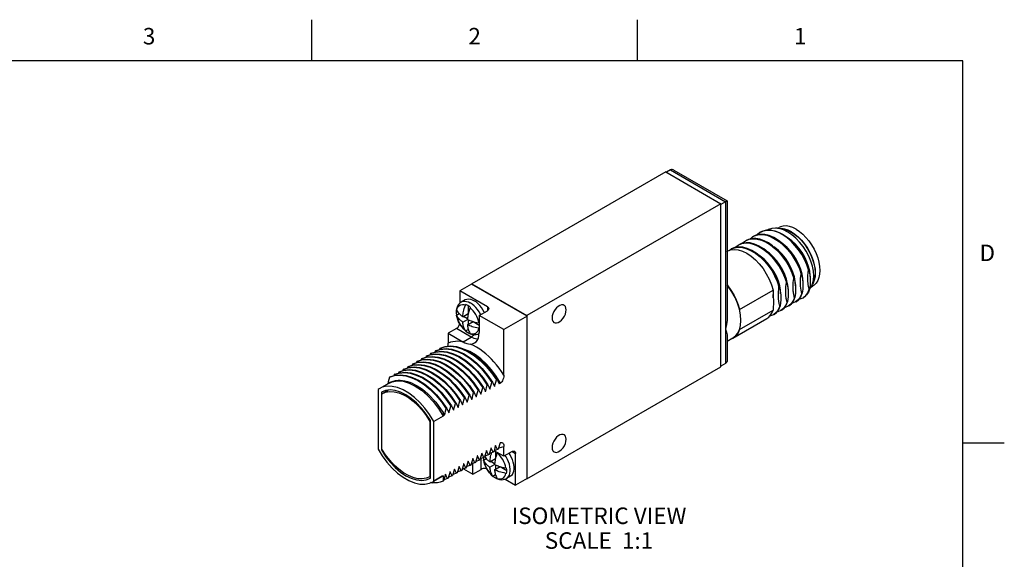
# Model space of a CAD drawing. Units: inches. Extents: x 0.4 to 16.6, y 0.6 to 10.4.
# Drawn here: x 10.7 to 16.6, y 7.1 to 10.4 of the extents above; entities that cross this region are included whole.
import ezdxf

# ---------------------------------------------------------------- set-up
doc = ezdxf.new("R2010")
doc.units = ezdxf.units.IN
doc.header["$LTSCALE"] = 0.935
doc.header["$MEASUREMENT"] = 0
doc.layers.get('0').update_dxf_attribs({"linetype": 'CONTINUOUS'})
for name, color, linetype in [('AXIS', 7, 'CONTINUOUS'), ('AXIS_COSMETIC_THREADS', 7, 'CONTINUOUS'), ('NOTES', 7, 'CONTINUOUS')]:
    doc.layers.add(name, color=color, linetype=linetype)
doc.styles.add('TEXTSTYLE_2', font='txt', dxfattribs={"width": 0.8})

msp = doc.modelspace()

# ---------------------------------------------------------------- linework, layer by layer
at = {"color": 2, "linetype": 'CONTINUOUS'}
for p, q in [((12.44, 10.112), (12.44, 10.362)), ((14.41, 10.112), (14.41, 10.362)), ((16.38, 10.112), (0.62, 10.112)), ((16.38, 0.887), (16.38, 10.112)), ((16.38, 7.7995), (16.63, 7.7995))]:
    msp.add_line(p, q, dxfattribs=at)
at = {"color": 7, "linetype": 'CONTINUOUS'}
for p, q in [((14.5817, 9.4399), (13.4079, 8.7622)), ((14.5817, 9.4399), (14.9154, 9.2472)), ((14.61, 9.4521), (14.5852, 9.4379)), ((14.6312, 9.45), (14.9525, 9.2645)), ((14.9154, 9.2472), (13.7416, 8.5695)), ((14.9437, 9.2595), (14.9154, 9.2431)), ((14.9154, 8.2592), (14.9154, 9.2472)), ((14.9525, 9.2645), (14.9437, 9.2595)), ((14.9525, 9.2645), (14.9525, 8.552)), ((15.1696, 9.0817), (15.1535, 9.0744)), ((15.2569, 9.0988), (15.2845, 9.095)), ((15.2599, 9.0984), (15.268, 9.103)), ((15.2822, 9.0964), (15.2766, 9.0961)), ((15.3014, 9.0936), (15.2822, 9.0964)), ((15.2845, 9.095), (15.3048, 9.0907)), ((15.1089, 9.0487), (15.1235, 9.0554)), ((14.9525, 8.9584), (14.9539, 8.9592)), ((14.9649, 8.9637), (14.9753, 8.9716)), ((15.4002, 8.8211), (15.403, 8.8227)), ((15.4447, 8.8468), (15.4475, 8.8484)), ((15.4846, 8.8519), (15.4861, 8.8273)), ((13.7431, 8.5663), (13.4065, 8.7606)), ((13.4079, 8.7622), (13.4079, 8.7598)), ((13.4079, 8.7622), (13.7416, 8.5695)), ((15.3111, 8.7697), (15.3139, 8.7713)), ((15.3556, 8.7954), (15.3584, 8.797)), ((15.4678, 8.7557), (15.4755, 8.7745)), ((15.4678, 8.7557), (15.4702, 8.762)), ((13.3358, 8.7198), (13.3358, 8.6464)), ((13.5019, 8.6238), (13.3358, 8.7198)), ((15.0274, 8.6059), (15.2307, 8.7232)), ((15.2307, 8.7232), (15.2307, 8.6899)), ((15.2666, 8.7439), (15.2693, 8.7455)), ((15.2766, 8.7019), (15.2758, 8.7229)), ((15.3985, 8.6834), (15.4075, 8.7048)), ((15.4047, 8.7032), (15.4075, 8.7048)), ((15.4406, 8.7081), (15.4492, 8.729)), ((15.4492, 8.729), (15.452, 8.7306)), ((15.4518, 8.7307), (15.4612, 8.7425)), ((15.4549, 8.7564), (15.452, 8.7306)), ((15.4612, 8.7425), (15.4678, 8.7557)), ((15.4623, 8.7447), (15.4717, 8.7501)), ((13.367, 8.6656), (13.3437, 8.6521)), ((15.2322, 8.6838), (15.2307, 8.6983)), ((15.232, 8.6777), (15.2322, 8.6838)), ((15.3094, 8.6321), (15.3184, 8.6534)), ((15.3156, 8.6518), (15.3184, 8.6534)), ((15.3539, 8.6576), (15.3629, 8.6791)), ((15.3601, 8.6775), (15.3629, 8.6791)), ((15.383, 8.6646), (15.3674, 8.6524)), ((13.3138, 8.5856), (13.3157, 8.5699)), ((13.314, 8.584), (13.3153, 8.5724)), ((13.3153, 8.5724), (13.3313, 8.5816)), ((13.3527, 8.563), (13.3867, 8.5826)), ((13.3867, 8.6291), (13.3867, 8.5826)), ((13.4524, 8.5707), (13.5019, 8.5993)), ((15.0274, 8.6059), (15.0274, 8.6044)), ((15.0274, 8.4854), (15.2307, 8.6028)), ((15.2307, 8.6126), (15.2307, 8.6028)), ((15.2497, 8.5878), (15.2338, 8.5753)), ((15.2648, 8.6061), (15.2738, 8.6277)), ((15.2711, 8.6261), (15.2738, 8.6277)), ((15.2939, 8.6132), (15.2783, 8.601)), ((15.3387, 8.6391), (15.3229, 8.6267)), ((13.3155, 8.5717), (13.3153, 8.5724)), ((13.3527, 8.5303), (13.381, 8.5467)), ((13.3584, 8.5663), (13.3816, 8.5528)), ((13.381, 8.514), (13.415, 8.5336)), ((13.3867, 8.5441), (13.3867, 8.5173)), ((13.415, 8.5336), (13.4524, 8.512)), ((13.7431, 8.5663), (13.6016, 8.4846)), ((13.7416, 8.5695), (13.7416, 8.5671)), ((13.7431, 7.5832), (13.7431, 8.5663)), ((14.9869, 8.4327), (15.192, 8.5512)), ((13.3145, 8.4911), (13.265, 8.4626)), ((13.265, 8.4626), (13.265, 8.4025)), ((13.265, 8.4626), (13.3544, 8.411)), ((13.3617, 8.4847), (13.3736, 8.4743)), ((13.3697, 8.4776), (13.3691, 8.4785)), ((13.3704, 8.4769), (13.3697, 8.4776)), ((13.3704, 8.4769), (13.3865, 8.4861)), ((13.3736, 8.4743), (13.3862, 8.4658)), ((13.3798, 8.47), (13.3846, 8.4671)), ((13.394, 8.4623), (13.3987, 8.4605)), ((13.6016, 8.2081), (13.6016, 8.4846)), ((15.0187, 8.4657), (15.007, 8.4492)), ((15.0274, 8.4854), (15.0187, 8.4657)), ((15.0274, 8.487), (15.0274, 8.4854)), ((13.3548, 8.4107), (13.3544, 8.411)), ((14.9525, 8.4482), (14.9525, 8.2991)), ((14.9868, 8.4329), (14.9525, 8.4131)), ((14.9869, 8.4327), (14.9843, 8.4315)), ((13.1621, 8.3415), (13.1586, 8.3394)), ((13.1861, 8.3553), (13.1841, 8.3488)), ((13.1897, 8.3574), (13.1861, 8.3553)), ((13.2137, 8.3713), (13.2117, 8.3647)), ((13.2173, 8.3733), (13.2137, 8.3713)), ((13.0758, 8.2917), (13.0738, 8.2851)), ((13.0794, 8.2937), (13.0758, 8.2917)), ((13.1034, 8.3076), (13.1014, 8.301)), ((13.107, 8.3096), (13.1034, 8.3076)), ((13.131, 8.3235), (13.129, 8.317)), ((13.1345, 8.3255), (13.131, 8.3235)), ((13.1586, 8.3394), (13.1567, 8.3334)), ((13.1867, 8.3382), (13.2158, 8.337)), ((12.9655, 8.228), (12.9635, 8.2214)), ((12.9691, 8.23), (12.9655, 8.228)), ((12.9931, 8.2439), (12.9911, 8.2373)), ((12.9966, 8.2459), (12.9931, 8.2439)), ((13.0207, 8.2598), (13.0187, 8.2533)), ((13.0242, 8.2619), (13.0207, 8.2598)), ((13.0483, 8.2757), (13.0462, 8.2692)), ((13.0518, 8.2778), (13.0483, 8.2757)), ((13.7416, 7.5816), (14.9154, 8.2592)), ((14.9437, 8.2797), (14.9154, 8.2633)), ((12.9021, 8.1691), (12.8987, 8.1575)), ((12.9139, 8.1982), (12.9104, 8.1961)), ((12.938, 8.2121), (12.9359, 8.2055)), ((12.9415, 8.2141), (12.938, 8.2121)), ((13.5292, 8.1648), (13.5327, 8.1668)), ((13.5568, 8.1807), (13.5603, 8.1827)), ((12.8466, 8.1268), (12.8408, 8.1232)), ((12.8408, 8.1232), (12.8408, 7.7617)), ((12.9031, 8.1594), (12.8466, 8.1267)), ((12.8606, 8.106), (12.8606, 7.7561)), ((12.8641, 8.0965), (12.9007, 8.1176)), ((12.8974, 8.1567), (12.8974, 8.1561)), ((13.4189, 8.1011), (13.4224, 8.1031)), ((13.4465, 8.117), (13.45, 8.119)), ((13.4741, 8.1329), (13.4776, 8.135)), ((13.4871, 8.1147), (13.4903, 8.1095)), ((13.4903, 8.1095), (13.4896, 8.1091)), ((13.5016, 8.1488), (13.5052, 8.1509)), ((13.5147, 8.1306), (13.5179, 8.1254)), ((13.5179, 8.1254), (13.5172, 8.125)), ((13.5423, 8.1465), (13.5455, 8.1414)), ((13.5455, 8.1414), (13.5448, 8.141)), ((13.5804, 8.1615), (13.5724, 8.1569)), ((12.8641, 7.7615), (12.8641, 8.0965)), ((13.3362, 8.0533), (13.3397, 8.0554)), ((13.3638, 8.0692), (13.3673, 8.0713)), ((13.3769, 8.0509), (13.38, 8.0458)), ((13.3772, 8.0502), (13.3783, 8.0478)), ((13.3783, 8.0478), (13.3793, 8.0454)), ((13.38, 8.0458), (13.3793, 8.0454)), ((13.3913, 8.0852), (13.3949, 8.0872)), ((13.4044, 8.0669), (13.4076, 8.0618)), ((13.4076, 8.0618), (13.4069, 8.0614)), ((13.432, 8.0828), (13.4352, 8.0777)), ((13.4352, 8.0777), (13.4345, 8.0773)), ((13.4596, 8.0986), (13.4628, 8.0936)), ((13.4628, 8.0936), (13.462, 8.0932)), ((13.2061, 8.0069), (13.2339, 7.9615)), ((13.2534, 8.0056), (13.257, 8.0076)), ((13.2665, 7.9873), (13.2697, 7.9822)), ((13.281, 8.0215), (13.2846, 8.0235)), ((13.2941, 8.0032), (13.2973, 7.9981)), ((13.2973, 7.9981), (13.2966, 7.9977)), ((13.3086, 8.0374), (13.3121, 8.0394)), ((13.3217, 8.0191), (13.3249, 8.014)), ((13.3249, 8.014), (13.3242, 8.0136)), ((13.348, 8.0379), (13.3517, 8.0295)), ((13.3488, 8.0361), (13.3498, 8.0345)), ((13.3498, 8.0345), (13.3511, 8.0322)), ((13.3511, 8.0322), (13.3524, 8.0299)), ((13.3524, 8.0299), (13.3517, 8.0295)), ((13.154, 7.9291), (13.1576, 7.9311)), ((13.154, 7.9291), (13.154, 7.5941)), ((13.1576, 7.5846), (13.1576, 7.9345)), ((13.2339, 7.9615), (13.1774, 7.9288)), ((13.1774, 7.5674), (13.1774, 7.9288)), ((13.2339, 7.9822), (13.2339, 7.9615)), ((13.2389, 7.9714), (13.2421, 7.9662)), ((13.2421, 7.9662), (13.2414, 7.9658)), ((13.2697, 7.9822), (13.269, 7.9817)), ((12.8606, 7.7561), (12.8656, 7.759)), ((13.4969, 7.7519), (13.4962, 7.7515)), ((13.5245, 7.7678), (13.5238, 7.7674)), ((13.5441, 7.7576), (13.5401, 7.744)), ((13.5641, 7.7579), (13.5421, 7.7508)), ((13.6016, 7.7179), (13.5437, 7.7513)), ((13.5507, 7.7473), (13.5507, 7.704)), ((13.5521, 7.7838), (13.5514, 7.7833)), ((13.5676, 7.7599), (13.5641, 7.7579)), ((13.5804, 7.8001), (13.5789, 7.7993)), ((13.6016, 7.7179), (13.6016, 7.778)), ((13.6511, 7.7465), (13.6016, 7.7179)), ((13.3866, 7.6882), (13.3859, 7.6878)), ((13.4142, 7.7041), (13.4135, 7.7037)), ((13.4338, 7.694), (13.4297, 7.6803)), ((13.4538, 7.6942), (13.4317, 7.6871)), ((13.4418, 7.7201), (13.441, 7.7197)), ((13.4573, 7.6963), (13.4538, 7.6942)), ((13.4613, 7.7099), (13.4573, 7.6963)), ((13.4814, 7.7101), (13.4593, 7.703)), ((13.4693, 7.736), (13.4686, 7.7356)), ((13.4779, 7.709), (13.4778, 7.707)), ((13.4778, 7.707), (13.4797, 7.6913)), ((13.4781, 7.7091), (13.4781, 7.7054)), ((13.4781, 7.7054), (13.4793, 7.6938)), ((13.4793, 7.6938), (13.4954, 7.7031)), ((13.4795, 7.6932), (13.4793, 7.6938)), ((13.4849, 7.7122), (13.4814, 7.7101)), ((13.4889, 7.7258), (13.4849, 7.7122)), ((13.5089, 7.7261), (13.4869, 7.719)), ((13.5125, 7.7281), (13.5089, 7.7261)), ((13.5165, 7.7417), (13.5125, 7.7281)), ((13.5365, 7.742), (13.5145, 7.7349)), ((13.5168, 7.6844), (13.5507, 7.704)), ((13.5224, 7.6877), (13.5457, 7.6743)), ((13.5401, 7.744), (13.5365, 7.742)), ((13.6723, 7.5424), (13.6723, 7.7342)), ((13.3039, 7.6405), (13.3032, 7.64)), ((13.3234, 7.6303), (13.3194, 7.6166)), ((13.3435, 7.6305), (13.3214, 7.6234)), ((13.3314, 7.6564), (13.3307, 7.656)), ((13.347, 7.6326), (13.3435, 7.6305)), ((13.351, 7.6462), (13.347, 7.6326)), ((13.3711, 7.6465), (13.349, 7.6394)), ((13.359, 7.6723), (13.3583, 7.6719)), ((13.3746, 7.6485), (13.3711, 7.6465)), ((13.3786, 7.6621), (13.3746, 7.6485)), ((13.3986, 7.6624), (13.3766, 7.6553)), ((13.4022, 7.6644), (13.3986, 7.6624)), ((13.4062, 7.678), (13.4022, 7.6644)), ((13.4262, 7.6783), (13.4042, 7.6712)), ((13.4142, 7.6097), (13.4637, 7.6383)), ((13.4297, 7.6803), (13.4262, 7.6783)), ((13.5168, 7.6518), (13.5451, 7.6681)), ((13.5451, 7.6354), (13.579, 7.655)), ((13.5507, 7.6656), (13.5507, 7.6387)), ((13.579, 7.655), (13.6192, 7.6319)), ((13.154, 7.5941), (13.1576, 7.5962)), ((13.1715, 7.5638), (13.1774, 7.5674)), ((13.1774, 7.5674), (13.2339, 7.6001)), ((13.2281, 7.5965), (13.1775, 7.5672)), ((13.2339, 7.6001), (13.2281, 7.5965)), ((13.2339, 7.6001), (13.2339, 7.5673)), ((13.2367, 7.5689), (13.2339, 7.5673)), ((13.2407, 7.5825), (13.2367, 7.5689)), ((13.2607, 7.5828), (13.2387, 7.5757)), ((13.2487, 7.6086), (13.248, 7.6082)), ((13.2643, 7.5848), (13.2607, 7.5828)), ((13.2683, 7.5984), (13.2643, 7.5848)), ((13.2883, 7.5987), (13.2663, 7.5916)), ((13.2763, 7.6245), (13.2756, 7.6241)), ((13.2919, 7.6007), (13.2883, 7.5987)), ((13.2959, 7.6143), (13.2919, 7.6007)), ((13.3159, 7.6146), (13.2939, 7.6075)), ((13.3194, 7.6166), (13.3159, 7.6146)), ((13.5257, 7.6061), (13.5376, 7.5958)), ((13.5338, 7.5991), (13.5332, 7.5999)), ((13.5345, 7.5983), (13.5338, 7.5991)), ((13.5345, 7.5983), (13.5505, 7.6076)), ((13.5376, 7.5958), (13.5503, 7.5873)), ((13.5439, 7.5914), (13.5486, 7.5885)), ((13.5581, 7.5838), (13.5628, 7.582)), ((13.6084, 7.5788), (13.6178, 7.5831)), ((13.6089, 7.579), (13.6723, 7.5424)), ((13.6411, 7.5965), (13.6178, 7.5831)), ((13.7409, 7.582), (13.7416, 7.5816)), ((13.7416, 7.5824), (13.7416, 7.5816))]:
    msp.add_line(p, q, dxfattribs=at)
at = {"color": 9, "linetype": 'CONTINUOUS'}
for p, q in [((14.61, 9.4521), (14.9437, 9.2595)), ((14.9437, 9.2595), (14.9437, 8.2797)), ((13.5019, 8.6238), (13.5019, 8.5993)), ((13.3347, 8.5199), (13.3282, 8.5323)), ((13.4043, 8.4393), (13.3145, 8.4911)), ((13.3422, 8.5081), (13.3347, 8.5199)), ((13.3548, 8.4107), (13.4043, 8.4393)), ((13.6511, 7.7465), (13.6723, 7.7342)), ((13.4637, 7.6383), (13.4637, 7.7045)), ((13.4987, 7.6414), (13.4922, 7.6538)), ((13.5062, 7.6295), (13.4987, 7.6414))]:
    msp.add_line(p, q, dxfattribs=at)
at = {"color": 7, "linetype": 'CONTINUOUS'}
for points in [[(14.6312, 9.45), (14.6261, 9.4525), (14.6206, 9.4539), (14.6152, 9.4539), (14.61, 9.4521)], [(15.2078, 9.054), (15.1813, 9.0609), (15.1562, 9.0627), (15.133, 9.0592), (15.1117, 9.0503)], [(15.1235, 9.0554), (15.1453, 9.0604), (15.1688, 9.0606), (15.1933, 9.0561), (15.2187, 9.047), (15.2442, 9.0336), (15.2697, 9.0162), (15.2943, 8.9951), (15.3179, 8.9706), (15.3398, 8.9431), (15.3594, 8.9136), (15.3761, 8.8832), (15.3897, 8.8522), (15.4002, 8.8211)], [(15.1535, 9.0744), (15.1503, 9.0725), (15.1342, 9.0594)], [(15.1563, 9.076), (15.1724, 9.0833), (15.1939, 9.0879)], [(15.4447, 8.8468), (15.4343, 8.8779), (15.4206, 8.909), (15.404, 8.9393), (15.3847, 8.9683), (15.3632, 8.9953), (15.34, 9.0197), (15.3154, 9.041), (15.29, 9.0586), (15.2643, 9.0722), (15.2389, 9.0815), (15.2144, 9.0862), (15.1911, 9.0863), (15.1696, 9.0817)], [(15.1939, 9.0879), (15.2171, 9.0878), (15.2417, 9.0831)], [(15.2568, 9.0988), (15.2453, 9.0998), (15.223, 9.0982), (15.2026, 9.0918), (15.1964, 9.0879)], [(15.2417, 9.0831), (15.2671, 9.0738), (15.2928, 9.0602), (15.3181, 9.0426), (15.3427, 9.0214), (15.366, 8.997), (15.3875, 8.97), (15.4068, 8.9409), (15.4234, 8.9106), (15.4371, 8.8795), (15.4475, 8.8484)], [(15.294, 9.0884), (15.2692, 9.0965), (15.2568, 9.0988)], [(15.3699, 9.0929), (15.3494, 9.1031), (15.3293, 9.1096), (15.31, 9.1125), (15.292, 9.1115), (15.2755, 9.1068), (15.268, 9.103)], [(15.4771, 8.8111), (15.4749, 8.839), (15.469, 8.8685), (15.4596, 8.8989), (15.4468, 8.9294), (15.4308, 8.9593), (15.4122, 8.9879), (15.3911, 9.0145), (15.3683, 9.0384), (15.3441, 9.059), (15.3191, 9.0758), (15.294, 9.0884)], [(15.342, 9.0769), (15.3215, 9.087), (15.3014, 9.0936)], [(15.3048, 9.0907), (15.33, 9.0811), (15.3552, 9.0672)], [(15.342, 9.0769), (15.3625, 9.0633), (15.3826, 9.0467), (15.4019, 9.0273), (15.4199, 9.0055), (15.4364, 8.9818), (15.4509, 8.9566), (15.4632, 8.9305), (15.4731, 8.904), (15.4802, 8.8776), (15.4846, 8.8519)], [(15.3552, 9.0672), (15.3783, 9.0492), (15.4004, 9.0274), (15.421, 9.0025), (15.4394, 8.9751), (15.4552, 8.946), (15.4679, 8.9159), (15.4773, 8.8857), (15.483, 8.8561), (15.4849, 8.828)], [(15.3699, 9.0929), (15.3904, 9.0794), (15.4104, 9.0628), (15.4297, 9.0434), (15.4477, 9.0216), (15.4642, 8.9978), (15.4787, 8.9727), (15.4911, 8.9466), (15.5009, 8.92), (15.5081, 8.8936), (15.5125, 8.8679), (15.5139, 8.8434), (15.5125, 8.8206), (15.5081, 8.7999), (15.5009, 8.7818), (15.4911, 8.7667), (15.4787, 8.7548), (15.4717, 8.7501)], [(15.0008, 8.9822), (15.0019, 8.9836), (15.0199, 8.9973)], [(15.0199, 8.9973), (15.0413, 9.0062), (15.065, 9.0096), (15.0902, 9.0078), (15.1167, 9.0007), (15.1438, 8.9886), (15.1708, 8.972), (15.1971, 8.9511), (15.2223, 8.9263), (15.246, 8.898), (15.2673, 8.8672), (15.2853, 8.8352), (15.3, 8.8024), (15.3111, 8.7697)], [(15.1189, 9.0025), (15.0924, 9.0095), (15.0674, 9.0112), (15.0441, 9.0078), (15.0226, 8.9989)], [(15.0454, 9.008), (15.0467, 9.0096), (15.0644, 9.023)], [(15.0644, 9.023), (15.0859, 9.0319), (15.1091, 9.0353), (15.1342, 9.0336), (15.1607, 9.0266), (15.1882, 9.0144), (15.2157, 8.9974), (15.2422, 8.9763), (15.2673, 8.9516), (15.2905, 8.9238), (15.3114, 8.8936), (15.3294, 8.8617), (15.3443, 8.8288), (15.3556, 8.7954)], [(15.1769, 9.0229), (15.1515, 9.032), (15.127, 9.0365), (15.1035, 9.0363), (15.0817, 9.0313), (15.0672, 9.0246)], [(15.0893, 9.0331), (15.1041, 9.0457), (15.1089, 9.0487)], [(15.3139, 8.7713), (15.3025, 8.8047), (15.2877, 8.8376), (15.2696, 8.8695), (15.2488, 8.8997), (15.2255, 8.9275), (15.2004, 8.9522), (15.1739, 8.9733), (15.1464, 8.9903), (15.1189, 9.0025)], [(15.3584, 8.797), (15.348, 8.8281), (15.3344, 8.859), (15.3177, 8.8895), (15.2981, 8.919), (15.2761, 8.9465), (15.2525, 8.971), (15.2279, 8.9921), (15.2025, 9.0095), (15.1769, 9.0229)], [(15.403, 8.8227), (15.3916, 8.8561), (15.3768, 8.8891), (15.3587, 8.921), (15.3376, 8.9514), (15.3144, 8.9791), (15.2893, 9.0038), (15.2628, 9.0249), (15.2353, 9.0419), (15.2078, 9.054)], [(15.406, 8.8212), (15.3985, 8.8495), (15.3875, 8.8783), (15.3733, 8.9067), (15.3562, 8.9341), (15.3367, 8.9597), (15.3153, 8.9828), (15.2925, 9.0028), (15.279, 9.012)], [(15.4522, 8.8383), (15.4458, 8.8663), (15.4358, 8.895), (15.4226, 8.9236), (15.4064, 8.9514), (15.3876, 8.9777), (15.3667, 9.0016), (15.3443, 9.0226), (15.3228, 9.0386)], [(14.9539, 8.9592), (14.974, 8.9674), (14.9963, 8.9702), (15.0205, 8.9678), (15.0459, 8.9602), (15.072, 8.9475), (15.098, 8.9301), (15.1235, 8.9084), (15.1476, 8.8829), (15.1699, 8.8543), (15.1898, 8.8232), (15.2069, 8.7905), (15.2206, 8.7569), (15.2307, 8.7232)], [(14.9753, 8.9716), (14.9968, 8.9805), (15.0202, 8.9839), (15.0453, 8.9821), (15.0718, 8.9751), (15.0992, 8.9629), (15.1267, 8.9459), (15.1532, 8.9248), (15.1783, 8.9001), (15.2016, 8.8722), (15.2224, 8.842), (15.2404, 8.8102), (15.2552, 8.7773), (15.2666, 8.7439)], [(15.0749, 8.9766), (15.0485, 8.9837), (15.0232, 8.9855), (14.9995, 8.9821), (14.9781, 8.9732)], [(15.2693, 8.7455), (15.2583, 8.7783), (15.2436, 8.811), (15.2255, 8.8431), (15.2043, 8.8739), (15.1806, 8.9022), (15.1553, 8.927), (15.129, 8.9479), (15.1021, 8.9645), (15.0749, 8.9766)], [(15.3184, 8.7624), (15.3117, 8.7906), (15.3016, 8.8194), (15.2881, 8.8482), (15.2716, 8.8761), (15.2526, 8.9023), (15.2315, 8.9261), (15.2088, 8.947), (15.1873, 8.9627)], [(15.3646, 8.7767), (15.3595, 8.8042), (15.3509, 8.8328), (15.3388, 8.8615), (15.3237, 8.8898), (15.3058, 8.9167), (15.2857, 8.9415), (15.2637, 8.9637), (15.2406, 8.9826), (15.2347, 8.9863)], [(15.2758, 8.7229), (15.271, 8.7504), (15.2626, 8.779), (15.2508, 8.8079), (15.2358, 8.8363), (15.218, 8.8635), (15.1979, 8.8886), (15.176, 8.9111), (15.1527, 8.9302), (15.1451, 8.9351)], [(15.4047, 8.7032), (15.4001, 8.7248), (15.3973, 8.7472), (15.3964, 8.7706), (15.3973, 8.7951), (15.4002, 8.8211)], [(15.403, 8.8227), (15.4076, 8.8011), (15.4104, 8.7788), (15.4113, 8.7553), (15.4103, 8.7307), (15.4075, 8.7048)], [(15.4101, 8.7811), (15.41, 8.7941), (15.406, 8.8212)], [(15.4492, 8.729), (15.447, 8.7381), (15.4452, 8.7475), (15.4436, 8.7572), (15.4424, 8.7671), (15.4415, 8.7772), (15.441, 8.788), (15.4409, 8.7998), (15.4414, 8.8132), (15.4425, 8.8287), (15.4447, 8.8468)], [(15.4475, 8.8484), (15.4521, 8.8268), (15.4549, 8.8044), (15.4558, 8.7809), (15.4549, 8.7564)], [(15.4547, 8.8058), (15.455, 8.8117), (15.4522, 8.8383)], [(15.4849, 8.828), (15.4831, 8.8028), (15.4777, 8.7803), (15.4755, 8.7745)], [(15.4861, 8.8273), (15.4846, 8.8045), (15.4802, 8.7838)], [(15.3156, 8.6518), (15.311, 8.6733), (15.3082, 8.6957), (15.3073, 8.7191), (15.3082, 8.7437), (15.3111, 8.7697)], [(15.3139, 8.7713), (15.3176, 8.7547), (15.32, 8.7397), (15.3214, 8.7257), (15.3221, 8.7121), (15.3221, 8.6981), (15.3215, 8.6834), (15.3202, 8.6685), (15.3184, 8.6534)], [(15.3211, 8.7289), (15.3213, 8.7356), (15.3184, 8.7624)], [(15.3601, 8.6775), (15.3588, 8.683), (15.3575, 8.6886), (15.3564, 8.6942), (15.3554, 8.6999), (15.3545, 8.7057), (15.3537, 8.7119), (15.353, 8.7186), (15.3524, 8.7262), (15.352, 8.7349), (15.3518, 8.745), (15.3521, 8.7567), (15.3528, 8.7695), (15.354, 8.7827), (15.3556, 8.7954)], [(15.3584, 8.797), (15.363, 8.7755), (15.3658, 8.7531), (15.3667, 8.7296), (15.3658, 8.705), (15.3629, 8.6791)], [(15.3659, 8.7504), (15.366, 8.7509), (15.3646, 8.7767)], [(15.4802, 8.7838), (15.4731, 8.7657), (15.47, 8.7611)], [(15.4702, 8.762), (15.4755, 8.785), (15.4771, 8.8111)], [(14.9525, 8.7554), (14.9571, 8.75), (14.9759, 8.7234), (14.9926, 8.6951), (15.007, 8.6657)], [(15.0356, 8.5409), (15.0334, 8.574), (15.0266, 8.6087), (15.0155, 8.6443), (15.0005, 8.6796), (14.9818, 8.7138), (14.96, 8.7459), (14.9525, 8.755)], [(15.2711, 8.6261), (15.2674, 8.6421), (15.2651, 8.6568), (15.2636, 8.6706), (15.2629, 8.6843), (15.2628, 8.6985), (15.2634, 8.7134), (15.2647, 8.7286), (15.2666, 8.7439)], [(15.2693, 8.7455), (15.2722, 8.7333), (15.2745, 8.7205), (15.2762, 8.7072), (15.2773, 8.6937), (15.2777, 8.6798), (15.2774, 8.6648), (15.2762, 8.6478), (15.2738, 8.6277)], [(15.4047, 8.7032), (15.3956, 8.6817), (15.383, 8.6646)], [(15.412, 8.6781), (15.4284, 8.6913), (15.4406, 8.7081)], [(15.452, 8.7306), (15.4442, 8.7113), (15.4334, 8.6954), (15.42, 8.6831), (15.4148, 8.6797)], [(13.3437, 8.6521), (13.3349, 8.6457), (13.3272, 8.6374), (13.321, 8.627), (13.3165, 8.6146)], [(13.367, 8.6656), (13.3691, 8.6667), (13.3782, 8.6698), (13.3883, 8.6707), (13.3991, 8.6694), (13.4104, 8.6658), (13.422, 8.6602)], [(13.4839, 8.5889), (13.4828, 8.5912), (13.4749, 8.6056), (13.4658, 8.6192), (13.4558, 8.6318), (13.445, 8.6429), (13.4336, 8.6525), (13.422, 8.6602)], [(15.007, 8.6657), (15.0187, 8.6358), (15.0274, 8.6059)], [(15.2307, 8.6899), (15.2314, 8.6836), (15.2321, 8.6766), (15.2327, 8.6689), (15.233, 8.66), (15.2331, 8.6497), (15.2328, 8.638), (15.2319, 8.6254), (15.2307, 8.6126)], [(15.3156, 8.6518), (15.3065, 8.6302), (15.2939, 8.6132)], [(15.3257, 8.6283), (15.3413, 8.6405), (15.3539, 8.6576)], [(15.3601, 8.6775), (15.3512, 8.6562), (15.3387, 8.6391)], [(15.3674, 8.6524), (15.3485, 8.6449), (15.3441, 8.6444)], [(15.3702, 8.654), (15.3859, 8.6663), (15.3985, 8.6834)], [(15.3888, 8.6703), (15.3951, 8.6711), (15.412, 8.6781)], [(13.3165, 8.6146), (13.314, 8.6007), (13.3138, 8.5856)], [(13.3153, 8.605), (13.314, 8.5949), (13.314, 8.584)], [(13.3153, 8.605), (13.3156, 8.6041), (13.316, 8.6031)], [(13.316, 8.6031), (13.32, 8.5962), (13.3242, 8.59), (13.3286, 8.5846)], [(13.3286, 8.5846), (13.333, 8.5798), (13.3372, 8.5756), (13.3412, 8.572), (13.3451, 8.5688), (13.3489, 8.5658), (13.3527, 8.563)], [(13.3527, 8.563), (13.3532, 8.5679), (13.3539, 8.5734), (13.3547, 8.5796), (13.3559, 8.5865), (13.3574, 8.5941), (13.3594, 8.6025), (13.3619, 8.6118), (13.3651, 8.6222), (13.3691, 8.6337)], [(13.3691, 8.6337), (13.3695, 8.6348), (13.37, 8.6358), (13.3704, 8.6369)], [(13.3846, 8.6304), (13.3798, 8.6329), (13.3751, 8.6351), (13.3704, 8.6369)], [(13.3974, 8.6174), (13.3934, 8.6059), (13.3902, 8.5955), (13.3877, 8.5861), (13.3857, 8.5777), (13.3842, 8.5701), (13.383, 8.5633), (13.3821, 8.5571), (13.3815, 8.5516), (13.381, 8.5467)], [(13.3987, 8.6205), (13.394, 8.6242), (13.3893, 8.6274), (13.3846, 8.6304)], [(13.3987, 8.6205), (13.398, 8.619), (13.3974, 8.6174)], [(13.5019, 8.6238), (13.5067, 8.6202), (13.5097, 8.6161), (13.5107, 8.6116)], [(13.5107, 8.6116), (13.5097, 8.6071), (13.5067, 8.6029), (13.5019, 8.5993)], [(15.2177, 8.5762), (15.2249, 8.5887), (15.2307, 8.6028)], [(15.2366, 8.5769), (15.2522, 8.5891), (15.2648, 8.6061)], [(15.2711, 8.6261), (15.2622, 8.6048), (15.2497, 8.5878)], [(15.2783, 8.601), (15.2595, 8.5935), (15.2551, 8.593)], [(15.2811, 8.6026), (15.2969, 8.615), (15.3094, 8.6321)], [(15.3229, 8.6267), (15.3039, 8.6192), (15.2996, 8.6187)], [(13.316, 8.5704), (13.3157, 8.5711), (13.3155, 8.5717)], [(13.3157, 8.5699), (13.3195, 8.5542), (13.3251, 8.5388), (13.3323, 8.5239), (13.3409, 8.5097), (13.3507, 8.4966), (13.3617, 8.4847)], [(13.3527, 8.5303), (13.3489, 8.5331), (13.3451, 8.5361), (13.3412, 8.5393), (13.3372, 8.543), (13.333, 8.5471), (13.3286, 8.5519), (13.3242, 8.5574), (13.32, 8.5635), (13.316, 8.5704)], [(13.3691, 8.4785), (13.3651, 8.4854), (13.3619, 8.4921), (13.3594, 8.4986), (13.3574, 8.5047), (13.3559, 8.5105), (13.3547, 8.516), (13.3539, 8.5212), (13.3532, 8.526), (13.3527, 8.5303)], [(13.381, 8.5467), (13.3859, 8.5444), (13.391, 8.5423), (13.3966, 8.54), (13.4029, 8.5377), (13.4101, 8.5353), (13.4184, 8.5327), (13.4279, 8.5302), (13.4385, 8.5278), (13.4505, 8.5255)], [(13.4505, 8.5255), (13.4516, 8.5253), (13.4524, 8.5252)], [(14.9525, 8.5523), (14.9523, 8.5424), (14.9496, 8.516), (14.9437, 8.4879)], [(14.9868, 8.4329), (15.0005, 8.4429), (15.0155, 8.4608), (15.0266, 8.4836), (15.0334, 8.5105), (15.0356, 8.5409)], [(15.1921, 8.5512), (15.2047, 8.5605), (15.2177, 8.5762)], [(15.2338, 8.5753), (15.2149, 8.5677), (15.2103, 8.5673)], [(13.3145, 8.4911), (13.32, 8.4951), (13.3252, 8.5005), (13.3295, 8.507), (13.3329, 8.514), (13.3347, 8.5199)], [(13.3704, 8.4769), (13.3751, 8.4733), (13.3798, 8.47)], [(13.381, 8.514), (13.3815, 8.5096), (13.3821, 8.5049), (13.383, 8.4997), (13.3842, 8.4942), (13.3857, 8.4884)], [(13.4505, 8.4928), (13.4385, 8.4951), (13.4279, 8.4976), (13.4184, 8.5001), (13.4101, 8.5026), (13.4029, 8.505), (13.3966, 8.5074), (13.391, 8.5096), (13.3859, 8.5118), (13.381, 8.514)], [(13.3846, 8.4671), (13.3893, 8.4645), (13.394, 8.4623)], [(13.3857, 8.4884), (13.3877, 8.4822), (13.3902, 8.4758), (13.3934, 8.4691), (13.3974, 8.4622)], [(13.3862, 8.4658), (13.3987, 8.4597), (13.4111, 8.4559), (13.423, 8.4543), (13.4341, 8.4549), (13.4444, 8.4574), (13.452, 8.4608)], [(13.3974, 8.4622), (13.3978, 8.4616), (13.3982, 8.461), (13.3987, 8.4605)], [(13.4238, 8.4039), (13.4335, 8.4113), (13.4416, 8.4218), (13.4476, 8.4348), (13.4512, 8.45), (13.4524, 8.4671)], [(13.4524, 8.4925), (13.4522, 8.4926), (13.4505, 8.4928)], [(14.9437, 8.4879), (14.9496, 8.4693), (14.9523, 8.4536), (14.9525, 8.448)], [(13.2623, 8.3846), (13.2643, 8.3932), (13.265, 8.4025)], [(13.3548, 8.4107), (13.366, 8.4048), (13.3769, 8.4006), (13.3879, 8.3982), (13.3985, 8.3974)], [(13.3985, 8.3974), (13.4117, 8.399), (13.4238, 8.4039)], [(15.007, 8.4492), (14.9926, 8.4364), (14.9869, 8.4327)], [(13.1586, 8.3394), (13.1883, 8.3493), (13.221, 8.3522), (13.256, 8.3481), (13.2927, 8.3371), (13.3301, 8.3193), (13.3675, 8.2953), (13.4042, 8.2656), (13.4392, 8.2307), (13.4719, 8.1915), (13.5016, 8.1488)], [(13.1621, 8.3415), (13.1918, 8.3513), (13.2245, 8.3543), (13.2596, 8.3501), (13.2962, 8.3391), (13.3336, 8.3214), (13.3711, 8.2974), (13.4077, 8.2676), (13.4428, 8.2327), (13.4755, 8.1935), (13.5052, 8.1509)], [(13.1861, 8.3553), (13.2158, 8.3652), (13.2486, 8.3681), (13.2836, 8.364), (13.3202, 8.353), (13.3577, 8.3353), (13.3951, 8.3112), (13.4318, 8.2815), (13.4668, 8.2466), (13.4995, 8.2074), (13.5292, 8.1648)], [(13.1897, 8.3574), (13.2194, 8.3673), (13.2521, 8.3702), (13.2871, 8.3661), (13.3238, 8.355), (13.3612, 8.3373), (13.3987, 8.3133), (13.4353, 8.2835), (13.4703, 8.2487), (13.5031, 8.2095), (13.5327, 8.1668)], [(13.2137, 8.3713), (13.2434, 8.3811), (13.2761, 8.3841), (13.3112, 8.3799), (13.3478, 8.3689), (13.3853, 8.3512), (13.4227, 8.3272), (13.4593, 8.2974), (13.4944, 8.2625), (13.5271, 8.2233), (13.5568, 8.1807)], [(13.2173, 8.3733), (13.2469, 8.3832), (13.2797, 8.3861), (13.3147, 8.382), (13.3514, 8.3709), (13.3888, 8.3532), (13.4262, 8.3292), (13.4629, 8.2994), (13.4979, 8.2646), (13.5306, 8.2254), (13.5603, 8.1827)], [(13.0483, 8.2757), (13.0779, 8.2856), (13.1107, 8.2885), (13.1457, 8.2844), (13.1824, 8.2734), (13.2198, 8.2556), (13.2572, 8.2316), (13.2939, 8.2019), (13.3289, 8.167), (13.3616, 8.1278), (13.3913, 8.0852)], [(13.0518, 8.2778), (13.0815, 8.2877), (13.1142, 8.2906)], [(13.0758, 8.2917), (13.1055, 8.3015), (13.1382, 8.3044), (13.1733, 8.3003), (13.2099, 8.2893), (13.2474, 8.2716), (13.2848, 8.2476), (13.3214, 8.2178), (13.3565, 8.1829), (13.3892, 8.1437), (13.4189, 8.1011)], [(13.0794, 8.2937), (13.1091, 8.3036), (13.1418, 8.3065)], [(13.1034, 8.3076), (13.1331, 8.3175), (13.1658, 8.3204), (13.2009, 8.3163), (13.2375, 8.3052), (13.2749, 8.2875), (13.3124, 8.2635), (13.349, 8.2337), (13.3841, 8.1989), (13.4168, 8.1597), (13.4465, 8.117)], [(13.107, 8.3096), (13.1366, 8.3195), (13.1694, 8.3224)], [(13.1142, 8.2906), (13.1493, 8.2865), (13.1859, 8.2754), (13.2233, 8.2577), (13.2608, 8.2337), (13.2974, 8.2039), (13.3325, 8.1691), (13.3652, 8.1299), (13.3949, 8.0872)], [(13.131, 8.3235), (13.156, 8.3323), (13.1832, 8.3362), (13.2123, 8.3349)], [(13.1345, 8.3255), (13.1595, 8.3344), (13.1867, 8.3382)], [(13.1418, 8.3065), (13.1768, 8.3024), (13.2135, 8.2913), (13.2509, 8.2736), (13.2883, 8.2496), (13.325, 8.2198), (13.36, 8.185), (13.3928, 8.1458), (13.4224, 8.1031)], [(13.1694, 8.3224), (13.2044, 8.3183), (13.241, 8.3073), (13.2785, 8.2895), (13.3159, 8.2655), (13.3526, 8.2358), (13.3876, 8.2009), (13.4203, 8.1617), (13.45, 8.119)], [(13.2123, 8.3349), (13.2458, 8.3278), (13.2804, 8.3147), (13.3153, 8.2959), (13.3501, 8.2718), (13.3839, 8.2429), (13.4163, 8.2097), (13.4465, 8.1728), (13.4741, 8.1329)], [(13.2158, 8.337), (13.2493, 8.3298), (13.2839, 8.3167), (13.3189, 8.2979), (13.3536, 8.2739), (13.3875, 8.2449), (13.4198, 8.2117), (13.45, 8.1748), (13.4776, 8.135)], [(14.9525, 8.2991), (14.9521, 8.2935), (14.9506, 8.288), (14.9479, 8.2833), (14.9437, 8.2797)], [(12.938, 8.2121), (12.9676, 8.2219), (13.0004, 8.2248), (13.0354, 8.2207), (13.072, 8.2097), (13.1095, 8.192), (13.1469, 8.168), (13.1836, 8.1382), (13.2186, 8.1033), (13.2513, 8.0641), (13.281, 8.0215)], [(12.9415, 8.2141), (12.9712, 8.224), (13.0039, 8.2269)], [(12.9655, 8.228), (12.9952, 8.2379), (13.0279, 8.2408), (13.063, 8.2366), (13.0996, 8.2256), (13.1371, 8.2079), (13.1745, 8.1839), (13.2111, 8.1541), (13.2462, 8.1192), (13.2789, 8.0801), (13.3086, 8.0374)], [(12.9691, 8.23), (12.9988, 8.2399), (13.0315, 8.2428)], [(12.9931, 8.2439), (13.0228, 8.2538), (13.0555, 8.2567), (13.0906, 8.2526), (13.1272, 8.2415), (13.1646, 8.2238), (13.2021, 8.1998), (13.2387, 8.17), (13.2738, 8.1352), (13.3065, 8.096), (13.3362, 8.0533)], [(12.9966, 8.2459), (13.0263, 8.2558), (13.059, 8.2587)], [(13.0039, 8.2269), (13.0389, 8.2228), (13.0756, 8.2117), (13.113, 8.194), (13.1505, 8.17), (13.1871, 8.1402), (13.2221, 8.1054), (13.2549, 8.0662), (13.2846, 8.0235)], [(13.0207, 8.2598), (13.0504, 8.2697), (13.0831, 8.2726), (13.1181, 8.2685), (13.1548, 8.2574), (13.1922, 8.2397), (13.2297, 8.2157), (13.2663, 8.186), (13.3013, 8.1511), (13.3341, 8.1119), (13.3638, 8.0692)], [(13.0242, 8.2619), (13.0539, 8.2717), (13.0866, 8.2746)], [(13.0315, 8.2428), (13.0665, 8.2387), (13.1032, 8.2276), (13.1406, 8.2099), (13.178, 8.1859), (13.2147, 8.1562), (13.2497, 8.1213), (13.2824, 8.0821), (13.3121, 8.0394)], [(13.059, 8.2587), (13.0941, 8.2546), (13.1307, 8.2436), (13.1682, 8.2258), (13.2056, 8.2018), (13.2423, 8.1721), (13.2773, 8.1372), (13.31, 8.098), (13.3397, 8.0554)], [(13.0866, 8.2746), (13.1217, 8.2705), (13.1583, 8.2595), (13.1958, 8.2418), (13.2332, 8.2178), (13.2698, 8.188), (13.3049, 8.1531), (13.3376, 8.1139), (13.3673, 8.0713)], [(12.8974, 8.1567), (12.9142, 8.167), (12.9309, 8.1736)], [(12.9104, 8.1961), (12.9061, 8.1824), (12.9021, 8.1691)], [(12.9032, 8.1594), (12.9252, 8.1691), (12.9569, 8.1745), (12.9915, 8.1719), (13.028, 8.1614), (13.0656, 8.1433), (13.1032, 8.118), (13.1398, 8.0863), (13.1744, 8.0489), (13.2061, 8.0069)], [(12.9104, 8.1961), (12.9401, 8.206), (12.9728, 8.2089), (13.0078, 8.2048), (13.0445, 8.1938), (13.0819, 8.176), (13.1193, 8.152), (13.156, 8.1223), (13.191, 8.0874), (13.2238, 8.0482), (13.2534, 8.0056)], [(12.9139, 8.1982), (12.9436, 8.2081), (12.9763, 8.211)], [(12.9309, 8.1736), (12.9466, 8.1772), (12.9612, 8.1788), (12.975, 8.1788), (12.9888, 8.1775), (13.003, 8.175), (13.0177, 8.1713), (13.0326, 8.1662), (13.0474, 8.1602), (13.0619, 8.1531), (13.0769, 8.1447), (13.0924, 8.1349), (13.1084, 8.1235), (13.1248, 8.1105), (13.1415, 8.0959), (13.1581, 8.0797), (13.1743, 8.0625), (13.1896, 8.0445), (13.2042, 8.0259), (13.2187, 8.0056), (13.2339, 7.9822)], [(12.9763, 8.211), (13.0114, 8.2068), (13.048, 8.1958), (13.0854, 8.1781), (13.1229, 8.1541), (13.1595, 8.1243), (13.1946, 8.0894), (13.2273, 8.0503), (13.257, 8.0076)], [(13.5179, 8.1254), (13.5214, 8.138), (13.5252, 8.1511), (13.5292, 8.1648)], [(13.5327, 8.1668), (13.537, 8.158), (13.541, 8.1493), (13.5448, 8.141)], [(13.5455, 8.1414), (13.549, 8.154), (13.5528, 8.1671), (13.5568, 8.1807)], [(13.5603, 8.1827), (13.5646, 8.1739), (13.5686, 8.1653), (13.5724, 8.1569)], [(13.6016, 8.2081), (13.6009, 8.1989), (13.5989, 8.19), (13.596, 8.182), (13.5926, 8.175), (13.5886, 8.1691), (13.5845, 8.1646), (13.5804, 8.1615)], [(13.1774, 7.9288), (13.1522, 7.9702), (13.1239, 8.0089), (13.0929, 8.0439), (13.0602, 8.0745), (13.0262, 8.1), (12.9919, 8.1198), (12.958, 8.1335), (12.9252, 8.1408), (12.8943, 8.1415), (12.8659, 8.1355), (12.8466, 8.1268)], [(12.9763, 8.1062), (12.9443, 8.1159), (12.9139, 8.1192), (12.8858, 8.1158), (12.8606, 8.106)], [(12.8641, 8.0965), (12.8862, 8.1058), (12.9108, 8.1099), (12.9374, 8.1085), (12.9655, 8.1018), (12.9945, 8.0899), (13.0237, 8.073), (13.0527, 8.0515), (13.0807, 8.0258), (13.1073, 7.9964), (13.1319, 7.964), (13.154, 7.9291)], [(13.1576, 7.9345), (13.1324, 7.9734), (13.1042, 8.0093), (13.0738, 8.0412), (13.0418, 8.0684), (13.0091, 8.0902), (12.9763, 8.1062)], [(13.4224, 8.1031), (13.4267, 8.0943), (13.4307, 8.0856), (13.4345, 8.0773)], [(13.4352, 8.0777), (13.4387, 8.0903), (13.4425, 8.1034), (13.4465, 8.117)], [(13.45, 8.119), (13.4543, 8.1102), (13.4583, 8.1016), (13.462, 8.0932)], [(13.4628, 8.0936), (13.4663, 8.1062), (13.47, 8.1193), (13.4741, 8.1329)], [(13.4776, 8.135), (13.4818, 8.1261), (13.4859, 8.1175), (13.4896, 8.1091)], [(13.4903, 8.1095), (13.4939, 8.1221), (13.4976, 8.1352), (13.5016, 8.1488)], [(13.5052, 8.1509), (13.5094, 8.142), (13.5134, 8.1334), (13.5172, 8.125)], [(13.3249, 8.014), (13.3284, 8.0266), (13.3322, 8.0397), (13.3362, 8.0533)], [(13.3397, 8.0554), (13.344, 8.0465), (13.348, 8.0379)], [(13.3544, 8.037), (13.3574, 8.0474), (13.3605, 8.0582), (13.3638, 8.0692)], [(13.3673, 8.0713), (13.3708, 8.0641), (13.3741, 8.057), (13.3772, 8.0502)], [(13.38, 8.0458), (13.3836, 8.0585), (13.3873, 8.0716), (13.3913, 8.0852)], [(13.3949, 8.0872), (13.3991, 8.0784), (13.4031, 8.0698), (13.4069, 8.0614)], [(13.4076, 8.0618), (13.4111, 8.0744), (13.4149, 8.0875), (13.4189, 8.1011)], [(13.2421, 7.9662), (13.2457, 7.9788), (13.2494, 7.9919), (13.2534, 8.0056)], [(13.257, 8.0076), (13.2612, 7.9987), (13.2652, 7.9901), (13.269, 7.9817)], [(13.2697, 7.9822), (13.2732, 7.9947), (13.277, 8.0079), (13.281, 8.0215)], [(13.2846, 8.0235), (13.2888, 8.0147), (13.2928, 8.006), (13.2966, 7.9977)], [(13.2973, 7.9981), (13.3008, 8.0107), (13.3046, 8.0238), (13.3086, 8.0374)], [(13.3121, 8.0394), (13.3164, 8.0306), (13.3204, 8.022), (13.3242, 8.0136)], [(13.3524, 8.0299), (13.3534, 8.0334), (13.3544, 8.037)], [(13.2339, 7.9822), (13.2378, 7.9739), (13.2414, 7.9658)], [(12.8408, 7.7617), (12.8659, 7.7203), (12.8943, 7.6817), (12.9252, 7.6466), (12.958, 7.6161), (12.9919, 7.5906), (13.0262, 7.5708), (13.0602, 7.5571), (13.0929, 7.5498), (13.1239, 7.5491), (13.1522, 7.555), (13.1715, 7.5638)], [(12.8606, 7.7561), (12.8858, 7.7172), (12.9139, 7.6813), (12.9443, 7.6494), (12.9763, 7.6222), (13.0091, 7.6003), (13.0418, 7.5844), (13.0738, 7.5746), (13.1042, 7.5714), (13.1324, 7.5748), (13.1576, 7.5846)], [(13.154, 7.5941), (13.1319, 7.5848), (13.1073, 7.5807), (13.0807, 7.5821), (13.0527, 7.5888), (13.0237, 7.6007), (12.9945, 7.6175), (12.9655, 7.6391), (12.9374, 7.6648), (12.9108, 7.6942), (12.8862, 7.7266), (12.8641, 7.7615)], [(13.4962, 7.7515), (13.4927, 7.7389), (13.4889, 7.7258)], [(13.5089, 7.7261), (13.5047, 7.7349), (13.5007, 7.7435), (13.4969, 7.7519)], [(13.5238, 7.7674), (13.5203, 7.7548), (13.5165, 7.7417)], [(13.5365, 7.742), (13.5323, 7.7508), (13.5283, 7.7595), (13.5245, 7.7678)], [(13.5514, 7.7833), (13.5478, 7.7707), (13.5441, 7.7576)], [(13.5641, 7.7579), (13.5598, 7.7668), (13.5558, 7.7754), (13.5521, 7.7838)], [(13.5789, 7.7993), (13.5754, 7.7867), (13.5716, 7.7736), (13.5676, 7.7599)], [(13.5804, 7.8001), (13.5845, 7.8018), (13.5886, 7.8021), (13.5926, 7.8007), (13.596, 7.7977), (13.5989, 7.793), (13.6009, 7.7864), (13.6016, 7.778)], [(13.6511, 7.7465), (13.6566, 7.7488), (13.6617, 7.7493), (13.6661, 7.748)], [(13.6661, 7.748), (13.6695, 7.7448), (13.6716, 7.7402), (13.6723, 7.7342)], [(13.3859, 7.6878), (13.3824, 7.6752), (13.3786, 7.6621)], [(13.3986, 7.6624), (13.3944, 7.6712), (13.3904, 7.6798), (13.3866, 7.6882)], [(13.4135, 7.7037), (13.4099, 7.6911), (13.4062, 7.678)], [(13.4262, 7.6783), (13.422, 7.6871), (13.418, 7.6958), (13.4142, 7.7041)], [(13.441, 7.7197), (13.4375, 7.7071), (13.4338, 7.694)], [(13.4538, 7.6942), (13.4495, 7.7031), (13.4455, 7.7117), (13.4418, 7.7201)], [(13.4686, 7.7356), (13.4651, 7.723), (13.4613, 7.7099)], [(13.4814, 7.7101), (13.4771, 7.719), (13.4731, 7.7276), (13.4693, 7.736)], [(13.4801, 7.6919), (13.4798, 7.6925), (13.4795, 7.6932)], [(13.4797, 7.6913), (13.4836, 7.6756), (13.4892, 7.6602), (13.4964, 7.6453), (13.5049, 7.6312), (13.5148, 7.618), (13.5257, 7.6061)], [(13.5168, 7.6518), (13.5129, 7.6546), (13.5092, 7.6575), (13.5053, 7.6608), (13.5013, 7.6644), (13.497, 7.6686), (13.4927, 7.6734), (13.4883, 7.6788), (13.484, 7.685), (13.4801, 7.6919)], [(13.4858, 7.7151), (13.4883, 7.7115), (13.4927, 7.706)], [(13.4927, 7.706), (13.497, 7.7012), (13.5013, 7.6971), (13.5053, 7.6934), (13.5092, 7.6902), (13.5129, 7.6872), (13.5168, 7.6844)], [(13.5168, 7.6844), (13.5173, 7.6894), (13.5179, 7.6949), (13.5188, 7.7011), (13.52, 7.7079), (13.5215, 7.7155), (13.5235, 7.7239), (13.526, 7.7333), (13.5278, 7.7392)], [(13.5615, 7.7389), (13.5574, 7.7273), (13.5542, 7.7169), (13.5517, 7.7076), (13.5498, 7.6992), (13.5483, 7.6916), (13.5471, 7.6847), (13.5462, 7.6786), (13.5455, 7.673), (13.5451, 7.6681)], [(13.5622, 7.7407), (13.5621, 7.7404), (13.5615, 7.7389)], [(13.6411, 7.5965), (13.6469, 7.6007), (13.6534, 7.608), (13.6585, 7.6172), (13.6619, 7.628), (13.6636, 7.6403), (13.6636, 7.6537), (13.6619, 7.668), (13.6585, 7.6828), (13.6534, 7.6978), (13.6469, 7.7127), (13.639, 7.7271), (13.633, 7.736)], [(13.3032, 7.64), (13.2996, 7.6275), (13.2959, 7.6143)], [(13.3159, 7.6146), (13.3117, 7.6235), (13.3076, 7.6321), (13.3039, 7.6405)], [(13.3307, 7.656), (13.3272, 7.6434), (13.3234, 7.6303)], [(13.3435, 7.6305), (13.3392, 7.6394), (13.3352, 7.648), (13.3314, 7.6564)], [(13.3583, 7.6719), (13.3548, 7.6593), (13.351, 7.6462)], [(13.3711, 7.6465), (13.3668, 7.6553), (13.3628, 7.6639), (13.359, 7.6723)], [(13.4988, 7.6413), (13.4927, 7.6428), (13.485, 7.6434), (13.4772, 7.6428), (13.47, 7.6411), (13.4637, 7.6383)], [(13.5332, 7.5999), (13.5291, 7.6068), (13.526, 7.6136), (13.5235, 7.62), (13.5215, 7.6262), (13.52, 7.632), (13.5188, 7.6375), (13.5179, 7.6426), (13.5173, 7.6474), (13.5168, 7.6518)], [(13.5451, 7.6681), (13.5499, 7.6659), (13.555, 7.6637), (13.5606, 7.6615), (13.5669, 7.6591), (13.5742, 7.6567), (13.5825, 7.6542), (13.5919, 7.6517), (13.6026, 7.6492), (13.6145, 7.6469)], [(13.6145, 7.6143), (13.6026, 7.6165), (13.5919, 7.619), (13.5825, 7.6215), (13.5742, 7.624), (13.5669, 7.6265), (13.5606, 7.6288), (13.555, 7.631), (13.5499, 7.6332), (13.5451, 7.6354)], [(13.5451, 7.6354), (13.5455, 7.6311), (13.5462, 7.6263), (13.5471, 7.6211), (13.5483, 7.6156), (13.5498, 7.6098)], [(13.6145, 7.6469), (13.6156, 7.6467), (13.6168, 7.6466), (13.6179, 7.6465)], [(13.6179, 7.6138), (13.6192, 7.624), (13.6192, 7.6349), (13.6179, 7.6465)], [(13.2339, 7.5673), (13.2172, 7.5608), (13.1993, 7.5568)], [(13.248, 7.6082), (13.2445, 7.5956), (13.2407, 7.5825)], [(13.2607, 7.5828), (13.2565, 7.5916), (13.2525, 7.6002), (13.2487, 7.6086)], [(13.2756, 7.6241), (13.2721, 7.6115), (13.2683, 7.5984)], [(13.2883, 7.5987), (13.2841, 7.6075), (13.2801, 7.6162), (13.2763, 7.6245)], [(13.5345, 7.5983), (13.5392, 7.5947), (13.5439, 7.5914)], [(13.5486, 7.5885), (13.5534, 7.586), (13.5581, 7.5838)], [(13.5498, 7.6098), (13.5517, 7.6037), (13.5542, 7.5972), (13.5574, 7.5905), (13.5615, 7.5836)], [(13.5503, 7.5873), (13.5628, 7.5812), (13.5752, 7.5773), (13.5871, 7.5758), (13.5982, 7.5763), (13.6084, 7.5788)], [(13.5615, 7.5836), (13.5619, 7.583), (13.5623, 7.5825), (13.5628, 7.582)], [(13.6179, 7.6138), (13.6162, 7.614), (13.6145, 7.6143)], [(13.1993, 7.5568), (13.168, 7.5559), (13.1579, 7.5576)], [(13.1993, 7.5568), (13.1662, 7.557), (13.1595, 7.5584)]]:
    msp.add_lwpolyline(points, dxfattribs=at)
at = {"color": 9, "linetype": 'CONTINUOUS'}
for points in [[(13.3437, 8.6521), (13.3458, 8.6533), (13.3549, 8.6564), (13.365, 8.6573), (13.3758, 8.6559), (13.3871, 8.6524), (13.3987, 8.6467)], [(13.4606, 8.5754), (13.4595, 8.5778), (13.4516, 8.5922), (13.4425, 8.6058), (13.4325, 8.6183), (13.4216, 8.6295), (13.4103, 8.639), (13.3987, 8.6467)], [(13.316, 8.6031), (13.3188, 8.6125), (13.3229, 8.6206), (13.3282, 8.6272), (13.3347, 8.6321), (13.3422, 8.6352), (13.3505, 8.6366), (13.3596, 8.6361), (13.3691, 8.6337)], [(13.4505, 8.5255), (13.4477, 8.5381), (13.4437, 8.5509), (13.4383, 8.5636), (13.4318, 8.576), (13.4243, 8.5878), (13.416, 8.5988), (13.4069, 8.6087), (13.3974, 8.6174)], [(13.3282, 8.5323), (13.3229, 8.5451), (13.3188, 8.5578), (13.316, 8.5704)], [(13.3691, 8.4785), (13.3596, 8.4872), (13.3505, 8.4971), (13.3422, 8.5081)], [(13.3974, 8.4622), (13.4069, 8.4598), (13.416, 8.4593), (13.4243, 8.4607), (13.4318, 8.4638), (13.4383, 8.4687), (13.4437, 8.4753), (13.4477, 8.4834), (13.4505, 8.4928)], [(13.3544, 8.411), (13.3385, 8.4134), (13.3231, 8.4143), (13.3081, 8.4138), (13.2934, 8.4117), (13.2791, 8.408), (13.265, 8.4025)], [(13.4192, 8.4548), (13.415, 8.4487), (13.4098, 8.4433), (13.4043, 8.4393)], [(13.4438, 8.4266), (13.4377, 8.4268), (13.4213, 8.4312), (13.4043, 8.4393)], [(13.5804, 8.1615), (13.5553, 8.203), (13.5269, 8.2416), (13.496, 8.2766), (13.4632, 8.3072), (13.4293, 8.3327), (13.395, 8.3525), (13.3631, 8.3654)], [(13.6016, 8.2081), (13.5872, 8.2304), (13.5725, 8.2512), (13.5574, 8.2706), (13.542, 8.2888), (13.5262, 8.3059), (13.5098, 8.3222), (13.4926, 8.3377), (13.4745, 8.3524), (13.4557, 8.366), (13.4366, 8.3782), (13.4174, 8.3887), (13.3985, 8.3974)], [(13.5701, 7.7684), (13.5732, 7.7688), (13.5876, 7.7725), (13.6016, 7.778)], [(13.4922, 7.6538), (13.4869, 7.6665), (13.4828, 7.6793), (13.4801, 7.6919)], [(13.6145, 7.6469), (13.6118, 7.6595), (13.6077, 7.6723), (13.6024, 7.685), (13.5959, 7.6974), (13.5884, 7.7093), (13.58, 7.7203), (13.571, 7.7302), (13.5615, 7.7389)], [(13.6178, 7.5831), (13.6236, 7.5872), (13.6301, 7.5945), (13.6352, 7.6037), (13.6386, 7.6146), (13.6403, 7.6268), (13.6403, 7.6403), (13.6386, 7.6545), (13.6352, 7.6693), (13.6301, 7.6843), (13.6236, 7.6992), (13.6157, 7.7136), (13.6097, 7.7226)], [(13.5332, 7.5999), (13.5236, 7.6086), (13.5146, 7.6185), (13.5062, 7.6295)], [(13.5615, 7.5836), (13.571, 7.5813), (13.58, 7.5808), (13.5884, 7.5821), (13.5959, 7.5853), (13.6024, 7.5902), (13.6077, 7.5968), (13.6118, 7.6048), (13.6145, 7.6143)]]:
    msp.add_lwpolyline(points, dxfattribs=at)
at = {"layer": 'AXIS', "color": 7, "linetype": 'CONTINUOUS'}
for p, q in [((13.4065, 8.7606), (13.3358, 8.7198)), ((13.4524, 8.5707), (13.4524, 8.4671)), ((13.6016, 8.4846), (13.4524, 8.5707)), ((13.3579, 7.6422), (13.4142, 7.6097)), ((13.4142, 7.6097), (13.4142, 7.6744)), ((13.7431, 7.5832), (13.6723, 7.5424))]:
    msp.add_line(p, q, dxfattribs=at)
at = {"layer": 'AXIS_COSMETIC_THREADS', "color": 7, "linetype": 'CONTINUOUS'}
for points in [[(13.9661, 8.6317), (13.9602, 8.634), (13.9511, 8.6342), (13.9412, 8.6313), (13.931, 8.6254), (13.921, 8.6168), (13.912, 8.6061), (13.9043, 8.5939), (13.8985, 8.5808), (13.8949, 8.5677), (13.8937, 8.5552)], [(13.9061, 8.5278), (13.912, 8.5255), (13.921, 8.5252), (13.931, 8.5281), (13.9412, 8.534), (13.9511, 8.5426), (13.9602, 8.5533), (13.9678, 8.5656), (13.9737, 8.5787), (13.9773, 8.5918), (13.9785, 8.6042)], [(13.9785, 8.6042), (13.9773, 8.6152), (13.9737, 8.6242), (13.9678, 8.6305), (13.9661, 8.6317)], [(13.8937, 8.5552), (13.8949, 8.5442), (13.8985, 8.5353), (13.9043, 8.5289), (13.9061, 8.5278)], [(13.9661, 7.8478), (13.9602, 7.8501), (13.9511, 7.8504), (13.9412, 7.8475), (13.931, 7.8416), (13.921, 7.833), (13.912, 7.8223), (13.9043, 7.81), (13.8985, 7.797), (13.8949, 7.7838), (13.8937, 7.7714)], [(13.9061, 7.7439), (13.912, 7.7417), (13.921, 7.7414), (13.931, 7.7443), (13.9412, 7.7502), (13.9511, 7.7588), (13.9602, 7.7695), (13.9678, 7.7817), (13.9737, 7.7948), (13.9773, 7.8079), (13.9785, 7.8204)], [(13.9785, 7.8204), (13.9773, 7.8314), (13.9737, 7.8403), (13.9678, 7.8467), (13.9661, 7.8478)], [(13.8937, 7.7714), (13.8949, 7.7604), (13.8985, 7.7514), (13.9043, 7.7451), (13.9061, 7.7439)]]:
    msp.add_lwpolyline(points, dxfattribs=at)

# ---------------------------------------------------------------- texts
at = {"color": 2, "linetype": 'CONTINUOUS', "char_height": 0.1, "width": 0.08, "line_spacing_factor": 0.9, "style": 'TEXTSTYLE_2'}
for s, insert, attachment_point in [('3', (11.455, 10.312), 2), ('2', (13.425, 10.312), 2), ('1', (15.395, 10.312), 2), ('D', (16.48, 8.9995), 1)]:
    msp.add_mtext(s, dxfattribs=dict(at, insert=insert, attachment_point=attachment_point))
at = {"layer": 'NOTES', "color": 2, "linetype": 'CONTINUOUS', "insert": (14.1774, 7.4074), "char_height": 0.1, "width": 1.4, "attachment_point": 2, "line_spacing_factor": 0.9}
msp.add_mtext('ISOMETRIC VIEW\\PSCALE  1:1', dxfattribs=at)

doc.saveas('drawing.dxf')
